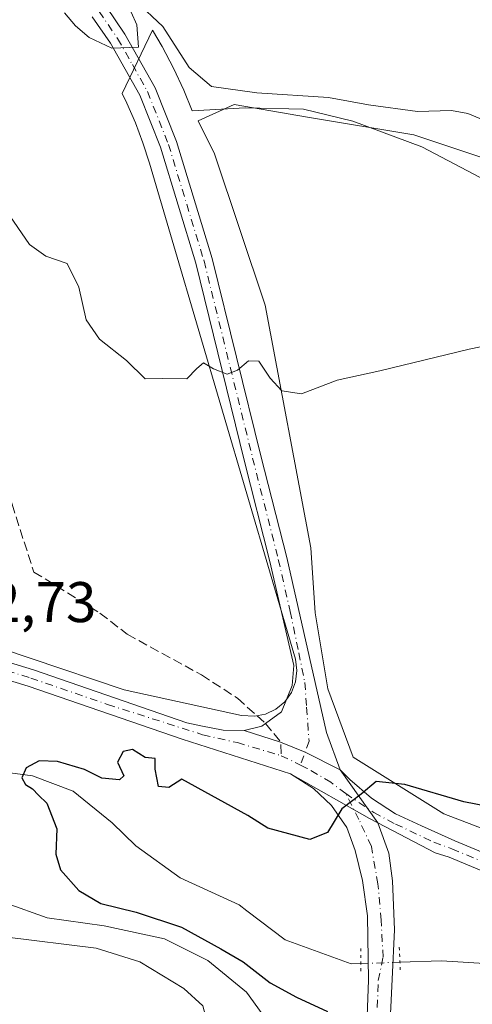
# Model space of a CAD drawing. Units: metres. Extents: x 597669 to 601130, y 4696730 to 4699092.
# Drawn here: x 598636 to 598715, y 4697727 to 4697899 of the extents above; entities that cross this region are included whole.
import ezdxf

# ---------------------------------------------------------------- set-up
doc = ezdxf.new("R2010")
doc.units = ezdxf.units.M
doc.header["$MEASUREMENT"] = 0
for name, pattern in [('DGN Style 3', [2.307223458686699, 1.648016756204785, -0.6592067024819142]), ('DGN Style 4', [2.6384748266838614, 1.318413404963828, -0.6592067024819142, 0.001648016756204785, -0.6592067024819142]), ('DGN Style 5', [1.1536117293433497, 0.4944050268614355, -0.6592067024819142])]:
    doc.linetypes.add(name, pattern=pattern)
for name, color, linetype, lineweight in [('Camino Cxs', 7, 'Continuous', 0), ('Camino eje', 30, 'DGN Style 4', 13), ('Corriente natural lineal', 142, 'Continuous', 13), ('Corriente natural lineal oculto', 9, 'DGN Style 4', 13), ('Cultivos herbáceos CxS', 92, 'Continuous', 0), ('Curva de nivel maestra', 30, 'Continuous', 30), ('Curva de nivel normal', 30, 'Continuous', 0), ('Espacio natural protegido', 121, 'Continuous', 13), ('Espacio natural protegido CxS', 121, 'Continuous', 0), ('Matorral CxS', 135, 'Continuous', 0), ('Pista no pavimentada Cxs', 111, 'Continuous', 0), ('Pista no pavimentada eje', 91, 'DGN Style 4', 0), ('Puente lineal', 2, 'DGN Style 5', 0), ('Rótulo de punto de cota en terreno', 7, 'Continuous', 0), ('Senda', 7, 'DGN Style 3', 0), ('Senda no paivmentada conexión', 7, 'DGN Style 3', 0)]:
    doc.layers.add(name, color=color, linetype=linetype, lineweight=lineweight)
doc.styles.add('Style-Arial', font='txt')

# ---------------------------------------------------------------- blocks, each defined once
blk = doc.blocks.new('*U18')
at = {"layer": 'Matorral CxS', "color": 135, "linetype": 'Continuous', "lineweight": 0}
blk.add_polyline3d([(598784.1327000001, 4697910.010299999, 321.1193999999959), (598788.3494999995, 4697894.2163, 319.1882000000041), (598788.6372999996, 4697882.7763, 317.4679000000033), (598797.2599, 4697869.000499999, 313.8035999999993), (598796.4188999999, 4697851.8095, 308.4015000000072), (598780.7747, 4697830.2511, 302.2788), (598771.4448999995, 4697832.113100001, 302.5884999999981), (598762.1731000004, 4697840.1391, 304.0838999999978), (598738.9254999999, 4697859.2883, 307.0537999999942), (598718.8158999998, 4697874.0525, 308.9326000000001), (598704.8526999997, 4697878.7465, 309.395199999999), (598686.2638999998, 4697881.844699999, 309.5746000000072), (598673.4287, 4697884.0579, 309.7247999999963), (598667.1668999996, 4697881.1501, 309.1676000000007), (598670.0175000001, 4697875.415100001, 308.6073000000033), (598678.8321000002, 4697848.959100001, 306.5213999999978), (598686.8454999998, 4697806.469500001, 303.8950999999943), (598687.5906999996, 4697795.0963, 302.3371000000043), (598689.8035000004, 4697781.818499999, 301.536300000007), (598694.2292999999, 4697769.8685, 300.7305999999954), (598710.0837000003, 4697759.970699999, 299.9030000000057), (598726.9124999996, 4697753.557499999, 298.8086999999941), (598750.9530999997, 4697745.540300001, 297.6294999999955), (598731.5888999999, 4697720.4759, 297.5063999999985)], dxfattribs=at)

msp = doc.modelspace()

# ---------------------------------------------------------------- linework, layer by layer
at = {"layer": 'Camino Cxs', "color": 7, "linetype": 'Continuous', "lineweight": 0, "extrusion": (0.04242189924673318, -0.06011589030812373, 0.9972895578500567), "elevation": -256713.0231951281, "flags": 128}
msp.add_lwpolyline([(3197737.547812474, 3483679.989702719), (3197737.547812474, 3483668.571693278)], dxfattribs=at)
at = {"layer": 'Camino Cxs', "color": 7, "linetype": 'Continuous', "lineweight": 0}
for points in [[(598725.2801000001, 4697746.440099999, 297.4168000000063), (598711.0201000003, 4697752.4001, 298.7290000000066), (598708.5800999999, 4697753.130100001, 298.9833999999973), (598698.5554999998, 4697758.3663, 299.7862000000023), (598691.9901000002, 4697767.670100001, 300.6263000000035), (598693.6601, 4697765.950099999, 300.5148999999947), (598697.4313000003, 4697762.716499999, 300.2360000000044), (598701.6646999996, 4697759.9647, 299.8831000000064), (598706.2154999999, 4697757.848099999, 299.4072000000015), (598712.0301000001, 4697755.2301, 298.9513000000007), (598726.3201000001, 4697749.2601, 297.7109000000055)], [(598691.9901000002, 4697767.670100001, 300.6263000000035), (598693.6601, 4697765.950099999, 300.5148999999947), (598697.4313000003, 4697762.716499999, 300.2360000000044), (598701.6646999996, 4697759.9647, 299.8831000000064), (598706.2154999999, 4697757.848099999, 299.4072000000015), (598712.0301000001, 4697755.2301, 298.9513000000007), (598726.3201000001, 4697749.2601, 297.7109000000055)], [(598725.2801000001, 4697746.440099999, 297.4168000000063), (598711.0201000003, 4697752.4001, 298.7290000000066), (598708.5800999999, 4697753.130100001, 298.9833999999973), (598698.5554999998, 4697758.3663, 299.7862000000023)]]:
    msp.add_polyline3d(points, dxfattribs=at)
at = {"layer": 'Camino eje', "color": 30, "linetype": 'DGN Style 4', "lineweight": 13}
msp.add_polyline3d([(598692.9463000001, 4697763.4827, 300.277700000006), (598697.8547, 4697760.1765, 299.9845999999961), (598701.6646999996, 4697758.1657, 299.6570999999968), (598708.3322999999, 4697754.990700001, 299.116200000004), (598711.5251000002, 4697753.815099999, 298.821299999996), (598725.8000999996, 4697747.850099999, 297.4712)], dxfattribs=at)
at = {"layer": 'Corriente natural lineal', "color": 142, "linetype": 'Continuous', "lineweight": 13}
for points in [[(598632.5100999996, 4697767.380100001, 301.3062000000064), (598638.1601, 4697766.610099999, 300.7023999999947), (598645.3000999996, 4697763.9101, 299.5541999999987), (598652.1001000004, 4697758.390100001, 298.9413000000059), (598656.2301000003, 4697754.380100001, 298.553899999999), (598664.0100999996, 4697748.7401, 298.3224000000046), (598674.3000999996, 4697744.0101, 298.2256999999955), (598675.648, 4697742.9956, 298.2112000000052), (598682.3701, 4697737.9001, 298.1447000000044), (598693.9101, 4697733.700099999, 297.997199999998), (598695.5904999999, 4697733.7601, 297.9397000000026)], [(598702.4301000005, 4697733.9901, 297.8095999999932), (598709.6700999998, 4697734.2301, 297.6956999999966), (598724.8101000005, 4697733.3101, 297.1610999999975), (598765.9401000004, 4697724.9801, 295.2697000000044), (598787.4001000002, 4697719.8201, 294.4900999999954), (598799.9901000002, 4697718.7601, 294.3862999999984), (598814.7500999998, 4697720.550100001, 294.3513999999996), (598830.9001000002, 4697725.950099999, 293.5681999999942), (598844.8400999998, 4697729.640100001, 290.6465999999928)]]:
    msp.add_polyline3d(points, dxfattribs=at)
at = {"layer": 'Corriente natural lineal oculto', "color": 9, "linetype": 'DGN Style 4', "lineweight": 13, "extrusion": (-0.01910322530030409, 0.8582189827519014, 0.5129281084395918), "elevation": 4020400.093727416, "flags": 128}
msp.add_lwpolyline([(-703088.9940857152, -2401913.389859761), (-703095.8308073834, -2401913.54129874), (-703095.8371102744, -2401913.541415231)], dxfattribs=at)
at = {"layer": 'Cultivos herbáceos CxS', "color": 92, "linetype": 'Continuous', "lineweight": 0}
for points in [[(598726.9124999996, 4697753.557499999, 298.8086999999941), (598710.0837000003, 4697759.970699999, 299.9030000000057), (598694.2292999999, 4697769.8685, 300.7305999999954), (598689.8035000004, 4697781.818499999, 301.536300000007), (598687.5906999996, 4697795.0963, 302.3371000000043), (598686.8454999998, 4697806.469500001, 303.8950999999943), (598678.8321000002, 4697848.959100001, 306.5213999999978), (598670.0175000001, 4697875.415100001, 308.6073000000033), (598667.1668999996, 4697881.1501, 309.1676000000007), (598673.4287, 4697884.0579, 309.7247999999963), (598686.2638999998, 4697881.844699999, 309.5746000000072), (598704.8526999997, 4697878.7465, 309.395199999999), (598718.8158999998, 4697874.0525, 308.9326000000001)], [(598780.7747, 4697830.2511, 302.2788), (598771.4448999995, 4697832.113100001, 302.5884999999981), (598762.1731000004, 4697840.1391, 304.0838999999978), (598738.9254999999, 4697859.2883, 307.0537999999942), (598718.8158999998, 4697874.0525, 308.9326000000001), (598704.8526999997, 4697878.7465, 309.395199999999), (598686.2638999998, 4697881.844699999, 309.5746000000072), (598673.4287, 4697884.0579, 309.7247999999963), (598667.1668999996, 4697881.1501, 309.1676000000007), (598670.0175000001, 4697875.415100001, 308.6073000000033), (598678.8321000002, 4697848.959100001, 306.5213999999978), (598686.8454999998, 4697806.469500001, 303.8950999999943), (598687.5906999996, 4697795.0963, 302.3371000000043), (598689.8035000004, 4697781.818499999, 301.536300000007), (598694.2292999999, 4697769.8685, 300.7305999999954), (598710.0837000003, 4697759.970699999, 299.9030000000057), (598726.9124999996, 4697753.557499999, 298.8086999999941), (598750.9530999997, 4697745.540300001, 297.6294999999955)]]:
    msp.add_polyline3d(points, dxfattribs=at)
at = {"layer": 'Curva de nivel maestra', "color": 30, "linetype": 'Continuous', "lineweight": 30, "elevation": 300, "flags": 128}
msp.add_lwpolyline([(598722.8600000005, 4697760.2301), (598713.5899999999, 4697762.0801), (598703.29, 4697765.0801), (598698.29, 4697765.590100001), (598695.6299999999, 4697763.4001), (598692.29, 4697760.850099999), (598689.7800000003, 4697756.710100001), (598686.6799999997, 4697755.460100001), (598679.3200000003, 4697757.460100001), (598675.8499999996, 4697759.640100001), (598664.2599999999, 4697765.9901), (598662.0099999999, 4697764.5701), (598660.2100000001, 4697764.7401), (598659.6299999999, 4697767.7501), (598659.5999999996, 4697769.620100001), (598657.9000000004, 4697769.790100001), (598655.6799999997, 4697771.1801), (598654.0199999996, 4697770.850099999), (598653.0199999996, 4697768.9901), (598654.1699999999, 4697766.5801), (598653.3799999999, 4697765.920100001), (598650.29, 4697766.210100001), (598647.29, 4697767.690099999), (598642.5199999996, 4697769.110099999), (598639.3399999999, 4697769.220100001), (598637.0800000001, 4697767.9801), (598636.3200000003, 4697766.2401), (598636.9600000001, 4697765.0601), (598638.2000000002, 4697764.3301), (598639.2400000002, 4697763.200099999), (598640.7100000001, 4697761.8301), (598642.4600000001, 4697757.3301), (598642.25, 4697752.9001), (598643.0999999996, 4697750.1601), (598646.2599999999, 4697746.520099999), (598650.1200000001, 4697744.2401), (598656.2999999998, 4697742.7501), (598664.2300000006, 4697740.110099999), (598671.1299999999, 4697736.3101), (598675.0300000003, 4697734.0601), (598679.7300000006, 4697730.390100001), (598684.3600000005, 4697727.9001), (598689.7599999999, 4697725.380100001)], dxfattribs=at)
at = {"layer": 'Curva de nivel normal', "color": 30, "linetype": 'Continuous', "lineweight": 0, "flags": 128}
for points, elevation in [([(598716.3700000001, 4697881.610099999), (598714.2699999996, 4697882.470100001), (598711.4199999999, 4697882.9801), (598705.4699999997, 4697882.790100001), (598696.9500000002, 4697883.960100001), (598689.9400000004, 4697885.2501), (598677.3899999997, 4697886.0601), (598669.4900000002, 4697887.1601), (598665.5599999996, 4697890.5101), (598660.9900000002, 4697897.6601), (598656.2400000002, 4697902.130100001)], 310), ([(598655.4400000004, 4697900.1801), (598656.4000000004, 4697897.9901), (598656.7000000002, 4697894.090100001), (598652.04, 4697893.880100001), (598648.0700000003, 4697895.780099999), (598645.6699999999, 4697897.800100001), (598643.7800000003, 4697900.0701)], 310), ([(598727.2400000002, 4697843.870100001), (598714.5, 4697841.2601), (598698.9100000003, 4697837.4301), (598691.4600000001, 4697835.8201), (598685.2199999997, 4697833.4101), (598681.7999999998, 4697833.9301), (598679.7100000001, 4697836.170100001), (598677.7699999996, 4697839.140100001), (598675.9199999999, 4697839.200099999), (598674.04, 4697837.550100001), (598672.2100000001, 4697836.870100001), (598669.7999999998, 4697837.790100001), (598668.0599999996, 4697838.8201), (598666.9199999999, 4697837.840100001), (598665.1900000004, 4697836.020099999), (598660.9299999997, 4697836.120100001), (598657.9000000004, 4697836.050100001), (598654.5999999996, 4697839.2401), (598649.8700000001, 4697843.0001), (598647.5599999996, 4697846.350099999), (598646.2800000003, 4697852.0701), (598644.2100000001, 4697856.220100001), (598640.4800000006, 4697857.4901), (598637.6799999997, 4697859.5601), (598633.5999999996, 4697865.4801)], 305), ([(598633.5700000003, 4697744.300100001), (598640.7300000006, 4697741.7401), (598650.7300000006, 4697740.390100001), (598661.2800000003, 4697738.0801), (598668.8300000001, 4697734.300100001), (598675.6200000001, 4697728.7401), (598679.1200000001, 4697723.920100001), (598679.2400000002, 4697717.700099999), (598675.8799999999, 4697699.280099999), (598668.5999999996, 4697666.8101), (598661.54, 4697641.090100001), (598655.9400000004, 4697618.9901), (598653.0599999996, 4697605.1501), (598648.3600000005, 4697585.3101), (598644.2599999999, 4697572.2401), (598640.1600000003, 4697562.800100001), (598638.3399999999, 4697556.2401), (598638.1200000001, 4697550.030099999)], 305), ([(598633.29, 4697738.460100001), (598649.29, 4697736.4801), (598656.9600000001, 4697734.0801), (598664.6600000003, 4697729.420100001), (598667.9400000004, 4697726.360099999), (598668.8200000003, 4697723.130100001), (598668.5199999996, 4697715.420100001), (598664.3300000001, 4697690.090100001), (598660.2599999999, 4697675.470100001), (598654.9600000001, 4697657.9801), (598652.1799999997, 4697640.5701), (598650.6900000004, 4697632.120100001), (598649.8300000001, 4697626.200099999), (598647.8300000001, 4697619.3201), (598645.0999999996, 4697608.340100001), (598642.7100000001, 4697599.520099999), (598640.4400000004, 4697587.890100001), (598637.2599999999, 4697578.9801), (598631.7100000001, 4697566.950099999)], 310)]:
    msp.add_lwpolyline(points, dxfattribs=dict(at, elevation=elevation))
at = {"layer": 'Espacio natural protegido', "color": 121, "linetype": 'Continuous', "lineweight": 13, "flags": 128}
msp.add_lwpolyline([(598720.9721000014, 4697868.868200002), (598706.2461000012, 4697876.6362), (598694.1731000004, 4697881.109300001), (598685.5451000001, 4697883.229300001), (598675.3331000024, 4697883.4272), (598666.0880000005, 4697882.902200002), (598664.6140000002, 4697886.5372), (598662.8261000006, 4697890.392200002), (598660.8471000012, 4697894.153200001), (598659.151100002, 4697897.043199998), (598653.8401000003, 4697885.948899999), (598654.6711000005, 4697884.268300002), (598656.1631000012, 4697880.828299999), (598657.4821000011, 4697877.317200001), (598658.6211, 4697873.750200002), (598684.1551000021, 4697787.014199999), (598684.4141000004, 4697785.030200004), (598684.1731000001, 4697783.045200001), (598683.4461000023, 4697781.181200001), (598682.2811000017, 4697779.556200001), (598680.748100002, 4697778.2712), (598678.945100002, 4697777.4063), (598676.9841000006, 4697777.015200002), (598674.7161000017, 4697777.177200002), (598654.1961000006, 4697781.635200001), (598605.3461000007, 4697798.091300001)], dxfattribs=at)
at = {"layer": 'Espacio natural protegido CxS', "color": 121, "linetype": 'Continuous', "lineweight": 0, "flags": 128}
msp.add_lwpolyline([(598720.972100001, 4697868.868200001), (598706.2461000006, 4697876.636199999), (598694.1730999998, 4697881.109300001), (598685.5450999995, 4697883.2293), (598675.3330999995, 4697883.4272), (598666.088, 4697882.902200001), (598664.6139999996, 4697886.537199999), (598662.8261, 4697890.392200002), (598660.8471000006, 4697894.1532), (598659.1511000014, 4697897.043199999), (598653.8400999998, 4697885.948899998), (598654.6710999999, 4697884.268300001), (598656.1631000006, 4697880.828299998), (598657.4821000005, 4697877.317199999), (598658.6210999994, 4697873.750200001), (598684.1550999993, 4697787.014199999), (598684.4140999998, 4697785.030200002), (598684.1730999995, 4697783.045200001), (598683.4460999996, 4697781.1812), (598682.2811000011, 4697779.556200001), (598680.7481000014, 4697778.271199999), (598678.9450999991, 4697777.406300001), (598676.9841, 4697777.0152), (598674.716099999, 4697777.177200001), (598654.1961, 4697781.6352), (598605.3461000001, 4697798.0913)], dxfattribs=at)
at = {"layer": 'Matorral CxS', "color": 135, "linetype": 'Continuous', "lineweight": 0}
msp.add_polyline3d([(598780.7747, 4697830.2511, 302.2788), (598771.4448999995, 4697832.113100001, 302.5884999999981), (598762.1731000004, 4697840.1391, 304.0838999999978), (598738.9254999999, 4697859.2883, 307.0537999999942), (598718.8158999998, 4697874.0525, 308.9326000000001), (598704.8526999997, 4697878.7465, 309.395199999999), (598686.2638999998, 4697881.844699999, 309.5746000000072), (598673.4287, 4697884.0579, 309.7247999999963), (598667.1668999996, 4697881.1501, 309.1676000000007), (598670.0175000001, 4697875.415100001, 308.6073000000033), (598678.8321000002, 4697848.959100001, 306.5213999999978), (598686.8454999998, 4697806.469500001, 303.8950999999943), (598687.5906999996, 4697795.0963, 302.3371000000043), (598689.8035000004, 4697781.818499999, 301.536300000007), (598694.2292999999, 4697769.8685, 300.7305999999954), (598710.0837000003, 4697759.970699999, 299.9030000000057), (598726.9124999996, 4697753.557499999, 298.8086999999941), (598750.9530999997, 4697745.540300001, 297.6294999999955)], dxfattribs=at)
at = {"layer": 'Pista no pavimentada Cxs', "color": 111, "linetype": 'Continuous', "lineweight": 0, "extrusion": (0.3204848751556562, 0.4811897836049081, 0.8159324953393664), "elevation": 2452631.768825566, "flags": 128}
msp.add_lwpolyline([(2105835.710100554, -3460850.984992373), (2105819.837954734, -3460852.386884532), (2105818.232631719, -3460852.596692699)], dxfattribs=at)
msp.add_lwpolyline([(2105835.710100554, -3460850.984992373), (2105819.837954734, -3460852.386884532), (2105818.232631719, -3460852.596692699)], dxfattribs=at)
at = {"layer": 'Pista no pavimentada Cxs', "color": 111, "linetype": 'Continuous', "lineweight": 0, "extrusion": (0.04242189924673318, -0.06011589030812373, 0.9972895578500567), "elevation": -256713.0231951281, "flags": 128}
msp.add_lwpolyline([(3197737.547812474, 3483679.989702719), (3197737.547812474, 3483668.571693278)], dxfattribs=at)
at = {"layer": 'Pista no pavimentada Cxs', "color": 111, "linetype": 'Continuous', "lineweight": 0}
for points in [[(598314.1801000005, 4697961.9001, 315.7975000000006), (598350.7500999998, 4697939.610099999, 314.3481000000029), (598360.8201000001, 4697933.600099999, 313.9372000000003), (598451.3101000005, 4697877.5801, 309.7231999999931), (598472.3400999998, 4697864.110099999, 308.8568999999989), (598493.5401, 4697851.0701, 308.0605000000069), (598511.3400999998, 4697839.340100001, 307.4219000000012), (598527.2701000003, 4697829.290100001, 306.8334000000032), (598543.4200999998, 4697819.5601, 306.2915999999968), (598555.7500999998, 4697812.7501, 305.8623999999982), (598565.9001000002, 4697807.9001, 305.4242999999988), (598570.4801000003, 4697806.1801, 305.2436000000016), (598584.7401000002, 4697801.6601, 304.6563000000024), (598602.7401000002, 4697796.0101, 303.6888000000035), (598638.3501000004, 4697785.130100001, 302.388300000006), (598665.1700999998, 4697775.9001, 301.2651000000042), (598667.6201, 4697775.3201, 301.2492999999959), (598671.5301000001, 4697774.5601, 301.1707000000025), (598675.1700999998, 4697774.5101, 301.0817999999999)], [(598683.2801000001, 4697766.960100001, 300.7179999999935), (598664.3300999999, 4697773.0101, 301.2584999999963), (598637.4200999998, 4697782.280099999, 302.2961000000068), (598601.8501000004, 4697793.1501, 303.7538999999961), (598583.8300999999, 4697798.800100001, 304.6820000000007), (598569.5000999998, 4697803.340100001, 305.3068999999959), (598564.7301000003, 4697805.130100001, 305.5359999999928), (598554.3701, 4697810.0801, 305.8901999999944), (598541.9200999998, 4697816.960100001, 306.1523000000016), (598525.7001, 4697826.7401, 306.7376999999979), (598509.7200999996, 4697836.8201, 307.353099999993), (598491.9301000005, 4697848.540100001, 308.0660999999964), (598470.7500999998, 4697861.5701, 308.7661999999983), (598449.7100999998, 4697875.040100001, 309.6386999999959), (598359.2401000002, 4697931.050100001, 313.7225000000035), (598349.1901000004, 4697937.050100001, 314.2511999999988), (598312.6401000004, 4697959.3201, 315.6006000000052)], [(598651.0601000005, 4697901.170100001, 311.0521000000008), (598654.3400999998, 4697896.360099999, 310.478099999993), (598659.6401000004, 4697886.940099999, 309.5727000000043), (598663.3701, 4697877.550100001, 308.8484999999928), (598669.6101000002, 4697857.0801, 306.9187999999995), (598678.1201, 4697822.5601, 304.2709999999934), (598682.6201, 4697804.8201, 303.348800000007), (598689.6101000002, 4697774.1801, 301.0679999999993), (598691.9901000002, 4697767.670100001, 300.6263000000035), (598685.8410999998, 4697770.7565, 300.8203999999969), (598681.5635000002, 4697772.491900001, 300.9391000000033), (598675.1700999998, 4697774.5101, 301.0817999999999), (598678.2500999998, 4697775.290100001, 301.0366999999969), (598678.9101, 4697775.780099999, 301.0500000000029), (598681.7100999998, 4697777.800100001, 301.142200000002), (598683.5800999999, 4697782.4001, 301.491399999999), (598683.8601000002, 4697785.880100001, 301.7810999999929), (598679.7001, 4697804.120100001, 303.0547999999981), (598675.2100999998, 4697821.8301, 304.1652999999933), (598666.7200999996, 4697856.280099999, 306.7648000000045), (598660.5401, 4697876.5601, 308.5092000000004), (598656.9301000005, 4697885.6501, 309.3424999999988), (598651.7901, 4697894.770099999, 310.2606999999989), (598648.6300999997, 4697899.4001, 310.8133999999991)], [(598651.0601000005, 4697901.170100001, 311.0521000000008), (598654.3400999998, 4697896.360099999, 310.478099999993), (598659.6401000004, 4697886.940099999, 309.5727000000043), (598663.3701, 4697877.550100001, 308.8484999999928), (598669.6101000002, 4697857.0801, 306.9187999999995), (598678.1201, 4697822.5601, 304.2709999999934), (598682.6201, 4697804.8201, 303.348800000007), (598689.6101000002, 4697774.1801, 301.0679999999993), (598691.9901000002, 4697767.670100001, 300.6263000000035)], [(598675.1700999998, 4697774.5101, 301.0817999999999), (598678.2500999998, 4697775.290100001, 301.0366999999969), (598678.9101, 4697775.780099999, 301.0500000000029), (598681.7100999998, 4697777.800100001, 301.142200000002), (598683.5800999999, 4697782.4001, 301.491399999999), (598683.8601000002, 4697785.880100001, 301.7810999999929), (598679.7001, 4697804.120100001, 303.0547999999981), (598675.2100999998, 4697821.8301, 304.1652999999933), (598666.7200999996, 4697856.280099999, 306.7648000000045), (598660.5401, 4697876.5601, 308.5092000000004), (598656.9301000005, 4697885.6501, 309.3424999999988), (598651.7901, 4697894.770099999, 310.2606999999989), (598648.6300999997, 4697899.4001, 310.8133999999991)], [(598602.7401000002, 4697796.0101, 303.6888000000035), (598638.3501000004, 4697785.130100001, 302.388300000006), (598665.1700999998, 4697775.9001, 301.2651000000042), (598667.6201, 4697775.3201, 301.2492999999959), (598671.5301000001, 4697774.5601, 301.1707000000025), (598675.1700999998, 4697774.5101, 301.0817999999999), (598681.5635000002, 4697772.491900001, 300.9391000000033), (598685.8410999998, 4697770.7565, 300.8203999999969), (598691.9901000002, 4697767.670100001, 300.6263000000035), (598698.5554999998, 4697758.3663, 299.7862000000023), (598697.1244999999, 4697759.113700001, 299.9075000000012), (598683.2801000001, 4697766.960100001, 300.7179999999935), (598664.3300999999, 4697773.0101, 301.2584999999963), (598637.4200999998, 4697782.280099999, 302.2961000000068), (598601.8501000004, 4697793.1501, 303.7538999999961)], [(598675.1700999998, 4697774.5101, 301.0817999999999), (598681.5635000002, 4697772.491900001, 300.9391000000033), (598685.8410999998, 4697770.7565, 300.8203999999969), (598691.9901000002, 4697767.670100001, 300.6263000000035)], [(598675.1700999998, 4697774.5101, 301.0817999999999), (598681.5635000002, 4697772.491900001, 300.9391000000033), (598685.8410999998, 4697770.7565, 300.8203999999969), (598691.9901000002, 4697767.670100001, 300.6263000000035)], [(598652.5701000001, 4697546.800100001, 300.5685999999987), (598652.3400999998, 4697556.8201, 300.5728999999992), (598653.2600999996, 4697567.030099999, 300.7544000000053), (598656.5301000001, 4697586.3201, 301.3405000000057), (598660.4200999998, 4697603.4101, 301.4983000000066), (598664.7701000003, 4697622.0601, 301.6339000000008), (598670.6001000004, 4697643.670100001, 301.8442000000068), (598678.2701000003, 4697663.9001, 301.3892000000051), (598687.6601, 4697686.710100001, 300.4707999999956), (598691.1001000004, 4697696.100099999, 300.2194000000018), (598693.5100999996, 4697703.880100001, 299.8212000000058), (598695.5900999998, 4697714.020099999, 299.4284999999945), (598696.0900999998, 4697716.440099999, 299.1836000000039), (598696.5900999998, 4697721.4101, 298.7364999999991), (598696.9501, 4697730.840100001, 297.9719000000041), (598696.7301000003, 4697742.100099999, 299.0556999999972), (598695.8901000004, 4697748.280099999, 300.4720999999991), (598694.6001000004, 4697753.520099999, 300.2179999999935), (598693.1401000004, 4697757.5701, 300.0215000000026), (598690.4301000005, 4697761.420100001, 300.3249000000069), (598687.3300999999, 4697764.370100001, 300.5840000000026), (598683.2801000001, 4697766.960100001, 300.7179999999935)], [(598696.5900999998, 4697721.4101, 298.7364999999991), (598696.9501, 4697730.840100001, 297.9719000000041), (598696.7301000003, 4697742.100099999, 299.0556999999972), (598695.8901000004, 4697748.280099999, 300.4720999999991), (598694.6001000004, 4697753.520099999, 300.2179999999935), (598693.1401000004, 4697757.5701, 300.0215000000026), (598690.4301000005, 4697761.420100001, 300.3249000000069), (598687.3300999999, 4697764.370100001, 300.5840000000026), (598683.2801000001, 4697766.960100001, 300.7179999999935), (598697.1244999999, 4697759.113700001, 299.9075000000012), (598698.5554999998, 4697758.3663, 299.7862000000023), (598700.5059000002, 4697753.053900001, 299.3831999999966), (598701.1305000001, 4697748.2553, 299.2988999999943), (598701.4480999997, 4697739.6829, 298.3883999999962), (598701.0777000004, 4697731.0573, 297.9680999999982), (598700.6013000002, 4697721.267700001, 298.3788000000059)], [(598698.5554999998, 4697758.3663, 299.7862000000023), (598700.5059000002, 4697753.053900001, 299.3831999999966), (598701.1305000001, 4697748.2553, 299.2988999999943), (598701.4480999997, 4697739.6829, 298.3883999999962), (598701.0777000004, 4697731.0573, 297.9680999999982), (598700.6013000002, 4697721.267700001, 298.3788000000059), (598698.6401000004, 4697711.040100001, 299.0605000000069), (598696.7901, 4697703.040100001, 299.534799999994), (598694.3000999996, 4697695.0101, 299.75), (598690.8800999997, 4697685.670100001, 300.2214999999997), (598679.5500999996, 4697658.020099999, 300.9536999999983), (598673.8300999999, 4697642.640100001, 301.0274000000064), (598670.9801000003, 4697633.050100001, 300.9812999999995), (598668.5301000001, 4697623.300100001, 300.8546999999962), (598663.7200999996, 4697602.6501, 300.8304999999964), (598659.8501000004, 4697585.6601, 300.7002999999968), (598656.6201, 4697566.590100001, 300.6208000000042), (598655.7301000003, 4697556.700099999, 300.4695000000065), (598655.9501, 4697546.940099999, 300.2780000000057), (598657.0500999996, 4697528.280099999, 300.2214999999997), (598657.0601000005, 4697519.040100001, 300.1361000000034), (598656.4600999998, 4697509.5101, 300.0072999999975), (598654.9600999998, 4697499.6801, 299.7418000000035)]]:
    msp.add_polyline3d(points, dxfattribs=at)
at = {"layer": 'Pista no pavimentada eje', "color": 91, "linetype": 'DGN Style 4', "lineweight": 0, "extrusion": (0.03169001431931612, -0.01547607976181094, 0.999377923484228), "elevation": -53430.16816496541, "flags": 128}
msp.add_lwpolyline([(4484003.313718481, 1522604.173494305), (4484003.313718481, 1522600.433461203)], dxfattribs=at)
at = {"layer": 'Pista no pavimentada eje', "color": 91, "linetype": 'DGN Style 4', "lineweight": 0}
for points in [[(598649.8450999996, 4697900.2851, 310.9272000000055), (598653.0651000004, 4697895.565099999, 310.3809999999939), (598655.6350999996, 4697891.005100001, 309.9231), (598658.2851, 4697886.295100001, 309.4784000000073), (598661.9550999999, 4697877.0551, 308.7127000000037), (598668.1651, 4697856.6801, 306.8604999999953), (598676.6651, 4697822.1951, 304.1962000000058), (598681.1601, 4697804.470100001, 303.1907000000065), (598683.2401000002, 4697795.350099999, 302.4698000000063), (598684.7313000001, 4697788.1165, 301.9893000000012), (598685.7896999996, 4697782.9307, 301.554999999993), (598686.1070999998, 4697778.591499999, 301.2375000000029), (598686.5305000005, 4697772.664899999, 300.914300000004), (598685.0207000002, 4697768.4847, 300.7217999999993)], [(598546.7911, 4697815.983899999, 306.1373000000021), (598555.0601000005, 4697811.415100001, 305.8640000000014), (598565.3151000004, 4697806.515100001, 305.4642000000022), (598569.9901000002, 4697804.7601, 305.271900000007), (598584.2851, 4697800.2301, 304.6652999999933), (598593.2950999998, 4697797.405099999, 304.1491999999998), (598602.2950999998, 4697794.5801, 303.7234000000026), (598637.8850999996, 4697783.7051, 302.3340999999928), (598651.2950999998, 4697779.090100001, 301.6520000000019), (598667.9301000005, 4697773.7851, 301.2142000000022), (598674.0103000002, 4697772.402899999, 301.0341999999946), (598681.6621000003, 4697770.1249, 300.8537000000069)], [(598692.9463000001, 4697763.4827, 300.277700000006), (598690.3404999999, 4697765.4681, 300.5043000000005), (598686.2128999997, 4697767.9023, 300.6646999999939), (598685.0207000002, 4697768.4847, 300.7217999999993)], [(598698.4600999998, 4697726.0701, 298.0921999999992), (598698.6401000004, 4697730.7851, 297.9239999999991), (598699.4770999998, 4697734.8563, 298.0166000000027), (598699.1355, 4697741.339299999, 298.5813999999955), (598698.5799000004, 4697747.689300001, 299.4530999999988), (598697.4313000003, 4697754.249700001, 299.6040999999968), (598695.2461000001, 4697758.9605, 299.976800000004), (598692.9463000001, 4697763.4827, 300.277700000006)]]:
    msp.add_polyline3d(points, dxfattribs=at)
at = {"layer": 'Puente lineal', "color": 2, "linetype": 'DGN Style 5', "lineweight": 0, "extrusion": (-0.0003271425296410659, -0.04503662115940371, 0.9989852830409014), "elevation": -211468.1267523504, "flags": 128}
msp.add_lwpolyline([(564556.7224595465, 4697203.502702413), (564556.7224595464, 4697199.368398307)], dxfattribs=at)
at = {"layer": 'Puente lineal', "color": 2, "linetype": 'DGN Style 5', "lineweight": 0, "extrusion": (0.1536190495319124, -0.0245385615209308, 0.9878254130257004), "elevation": -23009.07716134515, "flags": 128}
msp.add_lwpolyline([(4733363.935160708, 148021.0478763874), (4733361.368465741, 148020.4995580203), (4733359.573994083, 148020.1273700551)], dxfattribs=at)
at = {"layer": 'Senda', "color": 7, "linetype": 'DGN Style 3', "lineweight": 0}
msp.add_polyline3d([(598587.0800999999, 4697912.530099999, 308.9035000000004), (598594.3901000004, 4697896.720100001, 307.7853000000032), (598602.8300999999, 4697878.590100001, 306.7042999999976), (598609.3101000005, 4697865.7301, 305.9845999999961), (598620.5201000003, 4697845.8201, 304.9287999999942), (598630.6101000002, 4697828.5801, 304.1837999999989), (598634.5991000002, 4697814.1055, 302.9545999999973), (598638.4090999998, 4697802.2521, 302.2212), (598649.9700999996, 4697795.0701, 302.2434999999969), (598654.7200999996, 4697791.360099999, 301.6984999999986), (598667.7401000002, 4697784.2601, 301.2578000000067), (598674.0201000003, 4697780.1601, 301.2029999999941), (598678.9101, 4697775.780099999, 301.0500000000029)], dxfattribs=at)
at = {"layer": 'Senda no paivmentada conexión', "color": 7, "linetype": 'DGN Style 3', "lineweight": 0, "extrusion": (-0.00307231874287522, -0.03618360956542371, 0.9993404361159209), "elevation": -171520.9656512139, "flags": 128}
msp.add_lwpolyline([(199078.5187389903, 4728473.549660878), (199081.4408226342, 4728470.495726239), (199081.7393284256, 4728468.144003804)], dxfattribs=at)

# ---------------------------------------------------------------- block references
at = {"layer": 'Matorral CxS', "color": 135, "linetype": 'Continuous', "lineweight": 0}
msp.add_blockref('*U18', (0, 0), dxfattribs=at)

# ---------------------------------------------------------------- texts
at = {"layer": 'Rótulo de punto de cota en terreno', "color": 7, "linetype": 'Continuous', "lineweight": 0, "style": 'Style-Arial'}
msp.add_text('302,73', height=7.000000000000002, dxfattribs=at).set_placement((598620.1878000004, 4697793.4878))

doc.saveas('drawing.dxf')
